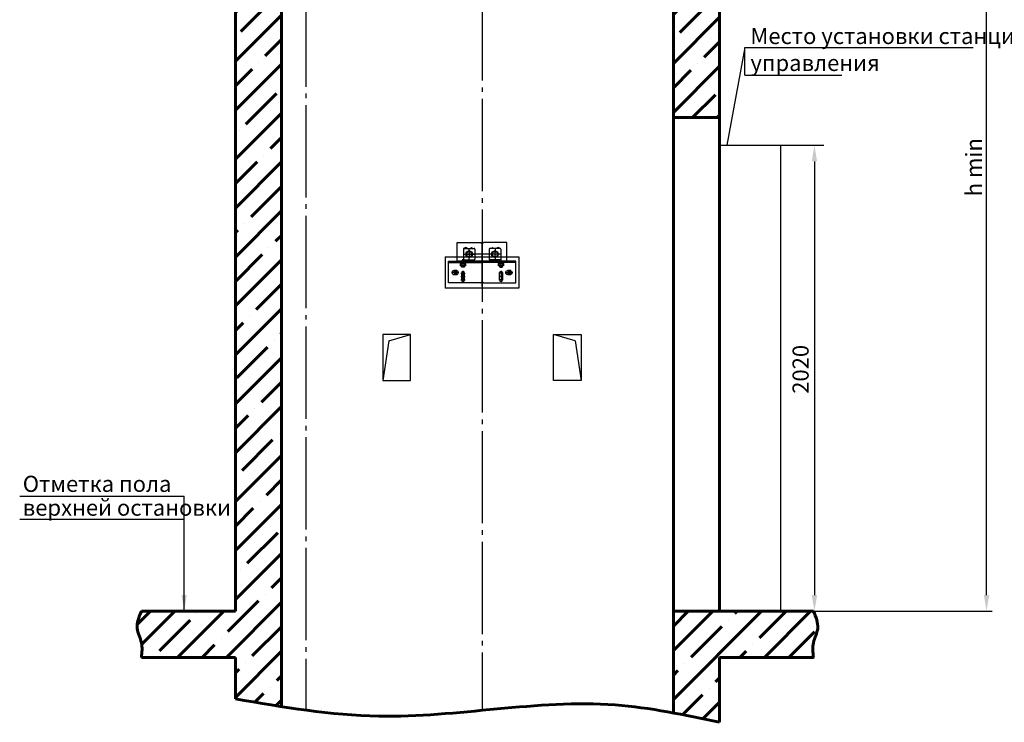
# Model space of a CAD drawing. Units: millimetres. Extents: x 0 to 2276, y -22 to 841.
# Drawn here: x 1504 to 1717, y 316 to 468 of the extents above; entities that cross this region are included whole.
import ezdxf

# ---------------------------------------------------------------- set-up
doc = ezdxf.new("R2010")
doc.units = ezdxf.units.MM
doc.linetypes.add('CENTER', pattern=[47.5, 22, -8.5, 8.5, -8.5])
doc.linetypes.add('CENTER5', pattern=[24, 20, -1.5, 1, -1.5])
doc.layers.add('ЕСКД_Оформление', color=1, linetype='Continuous', lineweight=13)
doc.styles.add('GOST', font='GOST_A (SAPR LM)_1.ttf')
doc.styles.add('ГОСТ 2.304', font='txt')
doc.dimstyles.new('GOST', dxfattribs={"dimtxt": 3.5, "dimasz": 3.5, "dimexe": 2, "dimexo": 0, "dimgap": 1.25, "dimtad": 1, "dimdec": 3, "dimtxsty": 'GOST', "dimcen": 3.5, "dimclrd": 3, "dimclre": 1, "dimclrt": 3, "dimadec": 3, "dimazin": 2, "dimtm": 1e-09, "dimtfac": 1, "dimtdec": 3, "dimtmove": 0, "dimatfit": 3, "dimfxl": 1, "dimtolj": 1, "dimtzin": 0, "dimarcsym": 0})
doc.dimstyles.new('STANDARD$0', dxfattribs={"dimtxt": 3.5, "dimasz": 3.5, "dimexe": 2, "dimexo": 0, "dimgap": 1.25, "dimtad": 1, "dimdec": 3, "dimtxsty": 'GOST', "dimcen": 3.5, "dimclrd": 3, "dimclre": 1, "dimclrt": 3, "dimadec": 0, "dimazin": 2, "dimtfac": 1, "dimtdec": 3, "dimtmove": 0, "dimatfit": 3, "dimfxl": 1, "dimtolj": 1, "dimarcsym": 0})
doc.dimstyles.new('ЕСКД$0', dxfattribs={"dimscale": 0, "dimtxt": 3.5, "dimasz": 3.5, "dimexe": 1.25, "dimexo": 0, "dimgap": 1, "dimtad": 1, "dimdec": 3, "dimtxsty": 'ГОСТ 2.304', "dimcen": 0, "dimclrd": 3, "dimclre": 1, "dimclrt": 3, "dimadec": 3, "dimazin": 2, "dimtp": 2e-08, "dimtfac": 0.5, "dimtdec": 4, "dimtmove": 0, "dimatfit": 3, "dimfxl": 1, "dimtolj": 1, "dimarcsym": 1})

# ---------------------------------------------------------------- blocks, each defined once
blk = doc.blocks.new('A$C052E6E66')
at = {"color": 7, "linetype": 'Continuous'}
for p, q in [((12, 20), (0, 20)), ((0, 20), (0, 0)), ((12, 0), (12, 20)), ((0, 0), (12, 0))]:
    blk.add_line(p, q, dxfattribs=at)
at = {"color": 1, "linetype": 'Continuous'}
for q in [(0, 0), (12, 20)]:
    blk.add_line((2.58, 17.21), q, dxfattribs=at)
blk = doc.blocks.new('400х170')
for p, q in [((20543.66, -995.97), (20559.66, -995.97)), ((20543.66, -995.97), (20543.66, -1002.77)), ((20559.66, -995.97), (20559.66, -1002.77)), ((20559.66, -1002.77), (20543.66, -1002.77))]:
    blk.add_line(p, q)
blk = doc.blocks.new('457245')
at = {"color": 1}
for p, q in [((86004.8, -10026.4), (86077.8, -10026.4)), ((86004.8, -10073.9), (86004.8, -10026.4)), ((86004.8, -10029.4), (86077.8, -10029.4)), ((86036.5, -10031.1), (86036.5, -10022.2)), ((86074.3, -10029.4), (86074.3, -10026.4)), ((86077.8, -10081.4), (86077.8, -10019.4)), ((86150.8, -10026.4), (86077.8, -10026.4)), ((86150.8, -10029.4), (86077.8, -10029.4)), ((86081.3, -10029.4), (86081.3, -10026.4)), ((86119, -10031.1), (86119, -10022.2)), ((86150.8, -10073.9), (86150.8, -10026.4)), ((86074.3, -10073.9), (86004.8, -10073.9)), ((86074.3, -10073.9), (86077.8, -10070.4)), ((86081.3, -10073.9), (86077.8, -10070.4)), ((86081.3, -10073.9), (86150.8, -10073.9))]:
    blk.add_line(p, q, dxfattribs=at)
at = {"color": 1, "linetype": 'CENTER'}
for p, q in [((86027.8, -10051.4), (86011.3, -10051.4)), ((86017, -10045.6), (86017, -10057.1)), ((86019.5, -10045.6), (86019.5, -10057.1)), ((86022, -10045.6), (86022, -10057.1)), ((86031.8, -10052.4), (86041.3, -10052.4)), ((86036.5, -10047.6), (86036.5, -10072.1)), ((86123.8, -10052.4), (86114.3, -10052.4)), ((86119, -10047.6), (86119, -10072.1)), ((86127.8, -10051.4), (86144.3, -10051.4)), ((86133.5, -10045.6), (86133.5, -10057.1)), ((86136, -10045.6), (86136, -10057.1)), ((86138.5, -10045.6), (86138.5, -10057.1)), ((86031.8, -10059.9), (86041.3, -10059.9)), ((86031.8, -10067.4), (86041.3, -10067.4)), ((86123.8, -10059.9), (86114.3, -10059.9)), ((86123.8, -10067.4), (86114.3, -10067.4))]:
    blk.add_line(p, q, dxfattribs=at)
at = {"color": 1, "linetype": 'Continuous'}
for p, q in [((86033.3, -10052.4), (86033.3, -10067.4)), ((86039.8, -10067.4), (86039.8, -10052.4)), ((86115.8, -10067.4), (86115.8, -10052.4)), ((86122.3, -10052.4), (86122.3, -10067.4))]:
    blk.add_line(p, q, dxfattribs=at)
for points in [[(86022, -10047.1), (86017, -10047.1, 1), (86017, -10055.6), (86022, -10055.6, 1)], [(86133.5, -10047.1), (86138.5, -10047.1, -1), (86138.5, -10055.6), (86133.5, -10055.6, -1)]]:
    blk.add_lwpolyline(points, format="xyb", close=True, dxfattribs=at)
for centre, start, end in [((86036.5, -10052.4), 0, 180), ((86119, -10052.4), 0, 180), ((86036.5, -10067.4), 180, 0), ((86119, -10067.4), 180, 0)]:
    blk.add_arc(centre, 3.25, start, end, dxfattribs=at)
blk = doc.blocks.new('2461g')
at = {"color": 1}
for p, q in [((-5.38, 4.3), (-0.35, 4.3)), ((-5.38, 0.3), (-5.38, 4.3)), ((0, 3.95), (-0.35, 4.3)), ((0, 0.04), (0, 4.49)), ((0, 3.95), (0.35, 4.3)), ((5.38, 4.3), (0.35, 4.3)), ((5.38, 0.3), (5.38, 4.3)), ((0, 0.3), (-5.38, 0.3)), ((0, 0.3), (-5.38, 0.3)), ((-3.53, 0), (-4.73, 0)), ((-4.73, 0), (-4.73, -0.13)), ((-3.53, -0.13), (-3.53, 0)), ((0, 0.3), (5.38, 0.3)), ((0, 0.3), (5.38, 0.3)), ((4.73, 0), (3.53, 0)), ((3.53, 0), (3.53, -0.13)), ((4.73, -0.13), (4.73, 0)), ((-4.73, -0.13), (-3.53, -0.13)), ((-4.65, -0.33), (-4.55, -0.28)), ((-4.65, -0.72), (-4.65, -0.33)), ((-4.55, -0.77), (-4.65, -0.72)), ((-3.67, -0.13), (-4.58, -0.13)), ((-4.58, -0.13), (-4.58, -0.28)), ((-4.58, -0.28), (-3.67, -0.28)), ((-4.55, -0.28), (-3.7, -0.28)), ((-3.7, -0.77), (-4.55, -0.77)), ((-4.48, -0.28), (-4.39, -0.33)), ((-4.39, -0.72), (-4.48, -0.77)), ((-4.42, -0.94), (-4.42, -0.77)), ((-4.34, -1.02), (-4.42, -0.94)), ((-3.82, -0.94), (-4.42, -0.94)), ((-4.39, -0.33), (-4.39, -0.72)), ((-4.38, -0.77), (-4.38, -0.99)), ((-3.9, -1.02), (-4.34, -1.02)), ((-4.13, -0.28), (-4.18, -0.13)), ((-4.13, -0.13), (-4.07, -0.28)), ((-3.82, -0.94), (-3.9, -1.02)), ((-3.87, -0.77), (-3.87, -0.99)), ((-3.77, -0.28), (-3.86, -0.33)), ((-3.86, -0.33), (-3.86, -0.72)), ((-3.86, -0.72), (-3.77, -0.77)), ((-3.82, -0.77), (-3.82, -0.94)), ((-3.7, -0.28), (-3.6, -0.33)), ((-3.6, -0.72), (-3.7, -0.77)), ((-3.67, -0.28), (-3.67, -0.13)), ((-3.6, -0.33), (-3.6, -0.72)), ((3.53, -0.13), (4.73, -0.13)), ((3.6, -0.33), (3.7, -0.28)), ((3.6, -0.72), (3.6, -0.33)), ((3.7, -0.77), (3.6, -0.72)), ((4.58, -0.13), (3.67, -0.13)), ((3.67, -0.13), (3.67, -0.28)), ((3.67, -0.28), (4.58, -0.28)), ((3.7, -0.28), (4.55, -0.28)), ((4.55, -0.77), (3.7, -0.77)), ((3.77, -0.28), (3.86, -0.33)), ((3.86, -0.72), (3.77, -0.77)), ((3.82, -0.77), (3.82, -0.94)), ((3.82, -0.94), (3.9, -1.02)), ((3.82, -0.94), (4.42, -0.94)), ((3.86, -0.33), (3.86, -0.72)), ((3.87, -0.77), (3.87, -0.99)), ((3.9, -1.02), (4.34, -1.02)), ((4.13, -0.28), (4.07, -0.13)), ((4.13, -0.13), (4.18, -0.28)), ((4.34, -1.02), (4.42, -0.94)), ((4.38, -0.77), (4.38, -0.99)), ((4.48, -0.28), (4.39, -0.33)), ((4.39, -0.33), (4.39, -0.72)), ((4.39, -0.72), (4.48, -0.77)), ((4.42, -0.94), (4.42, -0.77)), ((4.55, -0.28), (4.65, -0.33)), ((4.65, -0.72), (4.55, -0.77)), ((4.58, -0.28), (4.58, -0.13)), ((4.65, -0.33), (4.65, -0.72))]:
    blk.add_line(p, q, dxfattribs=at)
at = {"color": 1, "linetype": 'Continuous'}
for p, q in [((-4.05, 2.9), (-4.05, 0.7)), ((-3.9, 3.05), (-1.7, 3.05)), ((-2.83, 3.05), (-2.83, 2.5)), ((-1.55, 2.9), (-1.55, 0.7)), ((1.55, 2.9), (1.55, 0.7)), ((3.9, 3.05), (1.7, 3.05)), ((2.83, 3.05), (2.83, 2.5)), ((4.05, 2.9), (4.05, 0.7)), ((-3.9, 0.55), (-1.7, 0.55)), ((-2.83, 1.1), (-2.83, 0.55)), ((3.9, 0.55), (1.7, 0.55)), ((2.83, 1.1), (2.83, 0.55))]:
    blk.add_line(p, q, dxfattribs=at)
at = {"color": 1, "linetype": 'CENTER'}
for p, q in [((-2.8, 2.64), (-2.8, 0.99)), ((-2.8, 2.45), (-2.8, 1.15)), ((2.8, 2.64), (2.8, 0.99)), ((2.8, 2.45), (2.8, 1.15)), ((2.8, 2.45), (2.8, 1.15)), ((-4.12, 1.8), (-1.47, 1.8)), ((-2.15, 1.8), (-3.45, 1.8)), ((4.12, 1.8), (1.47, 1.8))]:
    blk.add_line(p, q, dxfattribs=at)
at = {"color": 1, "linetype": 'CENTER5'}
blk.add_line((3.39, 1.8), (-3.45, 1.8), dxfattribs=at)
at = {"color": 1, "linetype": 'Continuous'}
for centre, radius in [((-2.8, 1.8), 0.7), ((-2.8, 1.8), 0.609), ((2.8, 1.8), 0.7), ((2.8, 1.8), 0.609)]:
    blk.add_circle(centre, radius, dxfattribs=at)
at = {"color": 1}
for centre in [(-2.79, 1.8), (2.79, 1.8)]:
    blk.add_circle(centre, 0.575, dxfattribs=at)
at = {"color": 1, "linetype": 'Continuous'}
for centre, start, end in [((-3.9, 2.9), 90, 180), ((-1.7, 2.9), 0, 90), ((1.7, 2.9), 90, 180), ((3.9, 2.9), 0, 90), ((-3.9, 0.7), 180, 270), ((-1.7, 0.7), 270, 0), ((1.7, 0.7), 180, 270), ((3.9, 0.7), 270, 0)]:
    blk.add_arc(centre, 0.15, start, end, dxfattribs=at)
at = {"color": 1}
for centre, radius, start, end in [((-3.5, 2.8), 0.425, 36.0319, 143.9681), ((-2.3, 2.8), 0.35, 45.5847, 134.4153), ((2.3, 2.8), 0.35, 45.5847, 134.4153), ((3.5, 2.8), 0.425, 36.0319, 143.9681), ((-4.12, -0.92), 0.65, 66.2864, 113.7136), ((-4.12, -0.13), 0.65, 246.2864, 293.7136), ((4.12, -0.92), 0.65, 66.2864, 113.7136), ((4.12, -0.13), 0.65, 246.2864, 293.7136)]:
    blk.add_arc(centre, radius, start, end, dxfattribs=at)
at = {"xscale": 0.1, "yscale": 0.1, "zscale": 0.1}
blk.add_blockref('457245', (-8607.78, 1002.94), dxfattribs=at)
blk = doc.blocks.new('*D374')
at = {"layer": 'Defpoints', "color": 0, "linetype": 'Continuous', "lineweight": 60}
for p in [(1668.67, 441.17), (1668.67, 340.17), (1676.02, 340.17)]:
    blk.add_point(p, dxfattribs=at)
at = {"layer": 'ЕСКД_Оформление', "color": 1, "lineweight": -2}
for p, q in [((1668.67, 441.17), (1678.02, 441.17)), ((1668.67, 340.17), (1678.02, 340.17))]:
    blk.add_line(p, q, dxfattribs=at)
at = {"layer": 'ЕСКД_Оформление', "color": 3, "lineweight": -2}
blk.add_line((1676.02, 437.67), (1676.02, 343.67), dxfattribs=at)
at = {"layer": 'ЕСКД_Оформление', "color": 3, "linetype": 'Continuous', "lineweight": 60}
for points in [[(1676.6, 437.67), (1675.43, 437.67), (1676.02, 441.17)], [(1675.43, 343.67), (1676.6, 343.67), (1676.02, 340.17)]]:
    blk.add_solid(points, dxfattribs=at)
at = {"layer": 'ЕСКД_Оформление', "color": 3, "linetype": 'Continuous', "insert": (1673.01, 392.6), "char_height": 3.5, "attachment_point": 5, "rotation": 90, "style": 'GOST'}
blk.add_mtext('\\A1;2020', dxfattribs=at)
blk = doc.blocks.new('*D375')
at = {"layer": 'Defpoints', "color": 0, "linetype": 'Continuous', "lineweight": 60}
for p in [(1645.42, 532.67), (1713.34, 532.67), (1673.34, 340.17)]:
    blk.add_point(p, dxfattribs=at)
at = {"layer": 'ЕСКД_Оформление', "color": 1, "lineweight": -2}
for p, q in [((1645.42, 532.67), (1714.59, 532.67)), ((1673.34, 340.17), (1714.59, 340.17))]:
    blk.add_line(p, q, dxfattribs=at)
at = {"layer": 'ЕСКД_Оформление', "color": 3, "lineweight": -2}
blk.add_line((1713.34, 343.67), (1713.34, 529.17), dxfattribs=at)
at = {"layer": 'ЕСКД_Оформление', "color": 3, "linetype": 'Continuous', "lineweight": 60}
for points in [[(1713.93, 529.17), (1712.76, 529.17), (1713.34, 532.67)], [(1712.76, 343.67), (1713.93, 343.67), (1713.34, 340.17)]]:
    blk.add_solid(points, dxfattribs=at)
at = {"layer": 'ЕСКД_Оформление', "color": 3, "linetype": 'Continuous', "insert": (1710.59, 436.42), "char_height": 3.5, "attachment_point": 5, "rotation": 90, "style": 'ГОСТ 2.304'}
blk.add_mtext('\\A1;h min', dxfattribs=at)

msp = doc.modelspace()

# ---------------------------------------------------------------- hatches: boundary and pattern name
at = {"linetype": 'Continuous', "lineweight": 60}
h = msp.add_hatch(dxfattribs=at)
h.set_pattern_fill('Бетон и изделия из него', color=1, scale=1.5, pattern_type=2)
h.set_pattern_definition([(45, (9001.1364, 4972.0686), (-5.303301, 5.303301), []), (45, (9006.44, 4972.0686), (-5.303301, 5.303301), [9.375, -2.025, 0, -2.025])])
edge = h.paths.add_edge_path()
edge.add_line((1550.417123, 321.163325), (1550.417123, 330.173064))
edge.add_line((1550.417123, 330.173064), (1530.036466, 330.173064))
edge.add_spline(control_points=[(1530.036466, 340.173064), (1529.510142, 338.920315), (1528.542598, 336.617378), (1530.376584, 333.403373), (1530.149316, 331.244861), (1530.036466, 330.173064)], knot_values=[0, 0, 0, 0, 3.8440956697, 7.0666261093, 10.244918878, 10.244918878, 10.244918878, 10.244918878], weights=[1, 1, 1, 1, 1, 1], degree=3, periodic=0)
edge.add_line((1550.417123, 340.173064), (1530.036466, 340.173064))
edge.add_line((1550.417123, 340.173064), (1550.417123, 542.673064))
edge.add_line((1601.417123, 542.673064), (1550.417123, 542.673064))
edge.add_line((1601.417123, 536.173064), (1601.417123, 542.673064))
edge.add_line((1601.417123, 536.173064), (1593.234736, 536.173064))
edge.add_line((1593.234736, 536.173064), (1593.234736, 532.673064))
edge.add_line((1593.234736, 532.673064), (1560.417123, 532.673064))
edge.add_line((1560.417123, 522.673064), (1560.417123, 532.673064))
edge.add_line((1552.417123, 522.673064), (1560.417123, 522.673064))
edge.add_line((1552.417123, 497.673064), (1552.417123, 522.673064))
edge.add_line((1552.417123, 497.673064), (1555.155674, 497.673064))
edge.add_line((1555.155674, 497.673064), (1555.371562, 497.673064))
edge.add_line((1555.371562, 497.673064), (1555.417125, 497.673064))
edge.add_line((1555.417125, 497.673064), (1557.42782, 497.673064))
edge.add_line((1557.42782, 497.673064), (1557.878812, 497.673064))
edge.add_line((1557.878812, 497.673064), (1558.199047, 497.673064))
edge.add_line((1558.199047, 497.673064), (1558.367127, 497.673064))
edge.add_line((1558.367127, 497.673064), (1558.617124, 497.673064))
edge.add_line((1558.617124, 497.673064), (1560.417123, 497.673064))
edge.add_line((1560.417123, 497.541378), (1560.417123, 497.673064))
edge.add_line((1560.417123, 497.331981), (1560.417123, 497.541378))
edge.add_line((1560.417123, 497.173058), (1560.417123, 497.331981))
edge.add_line((1560.417123, 497.155425), (1560.417123, 497.173058))
edge.add_line((1560.417123, 496.998449), (1560.417123, 497.155425))
edge.add_line((1560.417123, 496.998449), (1560.39514, 496.9698))
edge.add_line((1560.417123, 496.974172), (1560.39514, 496.9698))
edge.add_line((1560.417123, 496.849594), (1560.417123, 496.974172))
edge.add_line((1560.417123, 496.849594), (1560.271126, 496.497116))
edge.add_line((1560.405803, 496.587105), (1560.271126, 496.497116))
edge.add_line((1560.417123, 496.594669), (1560.405803, 496.587105))
edge.add_line((1560.417123, 496.059147), (1560.417123, 496.594669))
edge.add_line((1560.417123, 495.673053), (1560.417123, 496.059147))
edge.add_line((1560.417123, 487.552794), (1560.417123, 495.673053))
edge.add_line((1560.417123, 487.552794), (1560.401911, 487.559158))
edge.add_line((1560.417123, 487.552756), (1560.401911, 487.559158))
edge.add_line((1560.417123, 484.673058), (1560.417123, 487.552756))
edge.add_line((1560.417123, 482.673059), (1560.417123, 484.673058))
edge.add_line((1560.417123, 319.498866), (1560.417123, 482.673059))
edge.add_spline(control_points=[(1560.417123, 319.498866), (1557.082261, 320.018187), (1553.749692, 320.590756), (1550.417123, 321.163325)], knot_values=[95.4990256917, 95.4990256917, 95.4990256917, 95.4990256917, 105.5909696309, 105.5909696309, 105.5909696309, 105.5909696309], weights=[1, 1, 1, 1], degree=3, periodic=0)
h.paths.add_polyline_path([(1645.417123, 497.673064), (1647.217122, 497.673064), (1647.467122, 497.673064), (1647.63521, 497.673064), (1647.955416, 497.673064), (1648.406425, 497.673064), (1650.417122, 497.673064), (1650.462675, 497.673064), (1650.678591, 497.673064), (1653.417123, 497.673064), (1653.417123, 522.673064), (1645.417123, 522.673064), (1645.417123, 532.673064), (1614.59951, 532.673064), (1614.59951, 536.173064), (1606.417123, 536.173064), (1606.417123, 542.673064), (1655.417123, 542.673064), (1655.417123, 447.173064), (1645.417123, 447.173064), (1645.417123, 482.673059), (1645.417123, 484.673058), (1645.417123, 495.673059), (1645.417123, 496.059136), (1645.417123, 496.59467), (1645.42844, 496.587108), (1645.563137, 496.497105), (1645.417123, 496.849615), (1645.417123, 496.974174), (1645.439111, 496.969801), (1645.417123, 496.998456), (1645.417123, 497.155424), (1645.417123, 497.173058), (1645.417123, 497.331985), (1645.417123, 497.54138)])
edge = h.paths.add_edge_path()
edge.add_spline(control_points=[(1655.417123, 316.091664), (1652.085427, 316.800047), (1648.753731, 317.50843), (1645.417123, 318.126292)], knot_values=[0, 0, 0, 0, 10.1572779024, 10.1572779024, 10.1572779024, 10.1572779024], weights=[1, 1, 1, 1], degree=3, periodic=0)
edge.add_line((1645.417123, 340.173064), (1645.417123, 318.126292))
edge.add_line((1645.417123, 340.173064), (1655.417123, 340.173064))
edge.add_line((1655.417123, 340.173064), (1675.797779, 340.173064))
edge.add_spline(control_points=[(1675.797779, 340.173064), (1676.324104, 338.920315), (1677.291647, 336.617378), (1675.457662, 333.403373), (1675.68493, 331.244861), (1675.797779, 330.173064)], knot_values=[0, 0, 0, 0, 3.8440956697, 7.0666261093, 10.244918878, 10.244918878, 10.244918878, 10.244918878], weights=[1, 1, 1, 1, 1, 1], degree=3, periodic=0)
edge.add_line((1655.417123, 330.173064), (1675.797779, 330.173064))
edge.add_line((1655.417123, 316.091664), (1655.417123, 330.173064))

# ---------------------------------------------------------------- linework, layer by layer
at = {"color": 4, "linetype": 'CENTER5'}
for p, q in [((1603.917123, 547.225772), (1603.917123, 318.681258)), ((1565.667123, 497.876137), (1565.667123, 318.733295))]:
    msp.add_line(p, q, dxfattribs=at)
at = {"color": 7, "linetype": 'Continuous', "lineweight": 60}
for p, q in [((1550.417123, 340.173064), (1550.417123, 542.673064)), ((1655.417123, 340.173064), (1655.417123, 542.673064)), ((1560.417123, 319.498866), (1560.417123, 532.673064)), ((1645.417123, 318.126292), (1645.417123, 532.673064)), ((1655.417123, 447.173064), (1645.417123, 447.173064)), ((1550.417123, 340.173064), (1530.036466, 340.173064)), ((1645.417123, 340.173064), (1675.797779, 340.173064)), ((1550.417123, 330.173064), (1530.036466, 330.173064)), ((1550.417123, 321.163325), (1550.417123, 330.173064)), ((1655.417123, 316.091664), (1655.417123, 330.173064)), ((1655.417123, 330.173064), (1675.797779, 330.173064))]:
    msp.add_line(p, q, dxfattribs=at)
at = {"color": 3, "linetype": 'Continuous'}
for p, q in [((1660.953707, 462.362732), (1656.986454, 441.173064)), ((1503.633577, 365.112034), (1539.310899, 365.112034)), ((1503.633577, 360.112034), (1539.310899, 360.112034))]:
    msp.add_line(p, q, dxfattribs=at)
at = {"color": 3}
for p, q in [((1660.953707, 456.362732), (1660.953707, 462.362732)), ((1660.953707, 462.362732), (1710.446746, 462.362732)), ((1660.953707, 456.362732), (1681.98334, 456.362732))]:
    msp.add_line(p, q, dxfattribs=at)
at = {"color": 1, "linetype": 'Continuous'}
for p, q in [((1655.417123, 441.173064), (1668.667123, 441.173064)), ((1668.667123, 441.173064), (1668.667123, 340.173064))]:
    msp.add_line(p, q, dxfattribs=at)
at = {"color": 1, "linetype": 'Continuous', "lineweight": 60}
for points, knots in [([(1530.036466, 340.173064), (1529.510142, 338.920315), (1528.542598, 336.617378), (1530.376584, 333.403373), (1530.149316, 331.244861), (1530.036466, 330.173064)], [0, 0, 0, 0, 3.8440956697, 7.0666261093, 10.244918878, 10.244918878, 10.244918878, 10.244918878]), ([(1675.797779, 340.173064), (1676.324104, 338.920315), (1677.291647, 336.617378), (1675.457662, 333.403373), (1675.68493, 331.244861), (1675.797779, 330.173064)], [0, 0, 0, 0, 3.8440956697, 7.0666261093, 10.244918878, 10.244918878, 10.244918878, 10.244918878]), ([(1655.417123, 316.091664), (1647.892668, 317.691509), (1623.533994, 322.870633), (1588.055832, 314.696613), (1560.762656, 319.385858), (1550.417123, 321.163325)], [0, 0, 0, 0, 22.9396625537, 74.2618250922, 105.5909696309, 105.5909696309, 105.5909696309, 105.5909696309])]:
    msp.add_open_spline(points, degree=3, knots=knots, dxfattribs=at)

# ---------------------------------------------------------------- block references
at = {"color": 7, "linetype": 'Continuous', "lineweight": 60}
msp.add_blockref('2461g', (1603.917123, 415.773064), dxfattribs=at)
msp.add_blockref('400х170', (-18947.746508, 1412.947508))
msp.add_blockref('400х170', (-18947.746508, 1412.947508))
at = {"color": 7, "linetype": 'Continuous'}
for p, xscale, yscale, zscale in [((1582.417123, 390.173065), 0.499999999992724, 0.499999999992724, 0.499999999992724), ((1625.417123, 390.173065), -0.499999999992724, 0.500000000001819, 0.5)]:
    msp.add_blockref('A$C052E6E66', p, dxfattribs=dict(at, xscale=xscale, yscale=yscale, zscale=zscale))

# ---------------------------------------------------------------- texts
at = {"color": 3}
for s, p in [('Место установки станции ', (1662.134683, 463.111087)), ('управления ', (1662.134683, 457.277754))]:
    msp.add_text(s, height=3.5, dxfattribs=at).set_placement(p)
at = {"color": 3, "linetype": 'Continuous', "style": 'GOST'}
for s, p in [('Отметка пола', (1504.301389, 366.033452)), ('верхней остановки', (1504.301389, 360.869968))]:
    msp.add_text(s, height=3.5, dxfattribs=at).set_placement(p)

# ---------------------------------------------------------------- dimensions: what is measured, and where the dimension line sits
at = {"layer": 'ЕСКД_Оформление'}
dim = msp.add_linear_dim(base=(1713.34177, 532.673064), p1=(1673.34177, 340.173064), p2=(1645.417123, 532.673064), angle=90, text='h min', dimstyle='ЕСКД$0', override={"dimscale": 1, "dimlfac": 20}, dxfattribs=at)
dim.commit()
dim.dimension.update_dxf_attribs({"geometry": '*D375', "text_midpoint": (1710.59002, 436.423064)})
dim = msp.add_linear_dim(base=(1676.016417, 340.173064), p1=(1668.667123, 441.173064), p2=(1668.667123, 340.173064), angle=90, dimstyle='STANDARD$0', override={"dimlfac": 20, "dimarcsym": 1}, dxfattribs=at)
dim.commit()
dim.dimension.update_dxf_attribs({"geometry": '*D374', "text_midpoint": (1676.016417, 392.600014), "dimtype": 160})

# ---------------------------------------------------------------- leaders
at = {"color": 7, "linetype": 'Continuous'}
msp.add_leader([(1539.310899, 340.173064), (1539.310899, 365.112034)], dimstyle='GOST', override={"dimgap": 1.25, "dimtad": 0, "dimlfac": 50}, dxfattribs=at)

doc.saveas('drawing.dxf')
